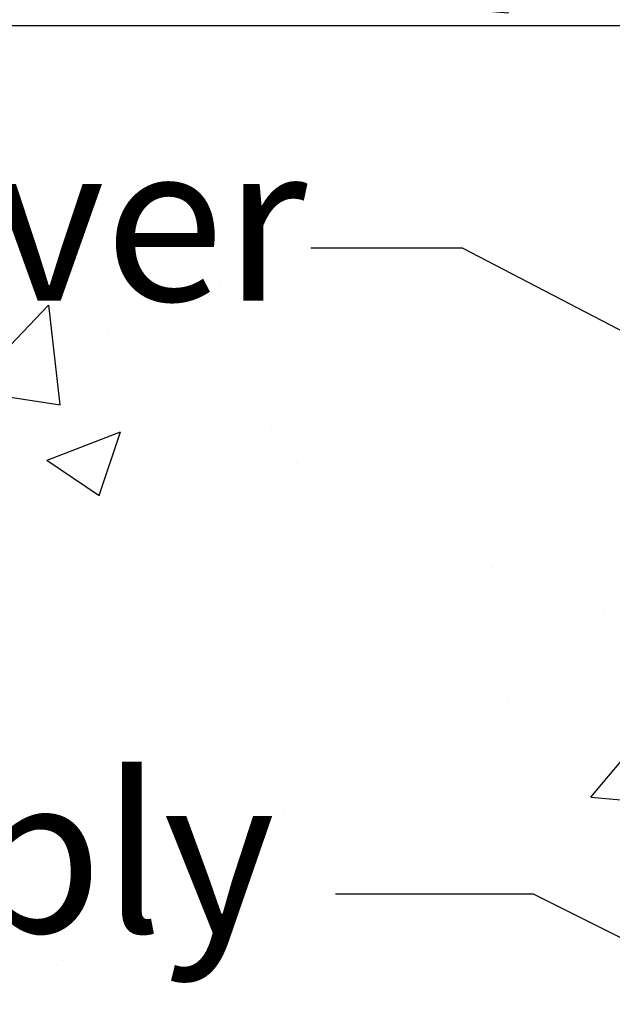
# Model space of a CAD drawing. Units: inches. Extents: x 1.7 to 37, y -0.3 to 26.9.
# Drawn here: x 9.8 to 11.2, y 5.9 to 8.3 of the extents above; entities that cross this region are included whole.
import ezdxf
from ezdxf.enums import TextEntityAlignment as Align

# ---------------------------------------------------------------- set-up
doc = ezdxf.new("R2010")
doc.units = ezdxf.units.IN
doc.header["$MEASUREMENT"] = 0
for name, color, linetype in [('background', 7, 'Continuous'), ('Components', 7, 'Continuous'), ('Dims-vp1', 7, 'Continuous')]:
    doc.layers.add(name, color=color, linetype=linetype)
doc.layers.add('Text', color=7, linetype='Continuous', lineweight=20)
doc.styles.add('ARIAL', font='arial.ttf')
doc.styles.get("Standard").update_dxf_attribs({"font": 'arial.ttf'})
doc.dimstyles.new('3-1', dxfattribs={"dimscale": 4, "dimtxt": 0.09375, "dimasz": 0.09375, "dimexe": 0.046875, "dimexo": 0.03125, "dimgap": 0.0625, "dimtad": 1, "dimdec": 3, "dimzin": 7, "dimdsep": 46, "dimtxsty": 'ARIAL', "dimcen": 0, "dimclrd": 256, "dimclre": 256, "dimclrt": 7, "dimadec": 0, "dimazin": 0, "dimtfac": 1, "dimtdec": 3, "dimtmove": 0, "dimatfit": 3, "dimfxl": 1, "dimfrac": 2, "dimtolj": 1, "dimtzin": 0, "dimlwd": -1, "dimlwe": -1, "dimarcsym": 0})
pattern_1 = [(50, (0, 0), (1.793150456501884, -0.1568803374564878), [0.1875, -2.0625]), (355, (0, 0), (-0.3468783340325, 1.88048033425003), [0.15, -1.65]), (100.4514, (0.1494292, -0.01307335), (1.446273454285054, 1.723598855152384), [0.159350475, -1.75285528]), (46.18420000000001, (0, 0.5), (2.668102621564111, -0.4137975358225454), [0.28125, -3.09375]), (96.6356, (0.2223418625, 0.4655167325), (2.336656763871758, 2.435294677251104), [0.23902572, -2.6292825]), (351.1842, (0, 0.5), (2.336654862834068, 2.435296502313312), [0.225, -2.475]), (21, (0.25, 0.375), (1.492267630296154, -1.006547226663347), [0.1875, -2.0625]), (326.0000000000001, (0.25, 0.375), (0.6082883298039543, 1.812875112617133), [0.15, -1.65]), (71.4514, (0.3743555825, 0.291120985), (2.100556571453725, 0.806326241774881), [0.159350475, -1.75285528]), (37.50000000000001, (0, 0), (0.03039963829322667, 0.8322346345782787), [0, -1.63, 0, -1.675, 0, -1.65625]), (7.499999999999999, (0, 0), (0.6576738436053715, 0.9860292797059006), [0, -0.955, 0, -1.5925, 0, -0.63125]), (327.5, (-0.5575, 0), (1.334556090431023, -0.0563871793359495), [0, -0.625, 0, -1.95, 0, -2.5875]), (317.5, (-0.8075, 0), (1.457965423355966, 0.2502624558307942), [0, -0.8125, 0, -1.295, 0, -1.8375])]

msp = doc.modelspace()

# ---------------------------------------------------------------- hatches: boundary and pattern name
at = {"layer": 'background'}
h = msp.add_hatch(dxfattribs=at)
h.set_pattern_fill('AR-CONC', color=256, scale=0.25, style=0)
h.set_pattern_definition(pattern_1)
edge = h.paths.add_edge_path()
edge.add_spline(control_points=[(6.165625870029203, 9.929346129803825), (6.183482098398426, 9.805947278657507), (6.213708817081978, 9.597059809123227), (6.002969302219039, 8.799686210550817), (4.276379354127984, 9.609452502733303), (4.684933896314541, 8.34996331017409), (3.582384196016717, 8.850686638638283), (3.238689937484983, 8.431455412182126), (3.099101319013812, 8.261188070589085)], knot_values=[0, 0, 0, 0, 0.3763695118366455, 0.6371118872426718, 2.261046646429226, 2.586520462067046, 3.513693991240302, 4.147791471260613, 4.147791471260613, 4.147791471260613, 4.147791471260613], degree=3, periodic=0)
edge.add_line((3.099101319013812, 8.261188070589085), (11.24567508376304, 8.261188070589085))
edge.add_line((11.24567508376304, 8.261188070589085), (15.82890168353676, 9.929346129803825))
edge.add_line((15.82890168353676, 9.929346129803825), (6.165625870029205, 9.929346129803825))
h = msp.add_hatch(dxfattribs=at)
h.set_pattern_fill('AR-CONC', color=256, scale=0.25, style=0)
h.set_pattern_definition([(49.99999999999999, (-68.77716945360439, -37.72106567491011), (1.793150456501884, -0.1568803374564878), [0.1875, -2.0625]), (355, (-68.77716945360439, -37.72106567491011), (-0.3468783340325, 1.88048033425003), [0.15, -1.65]), (100.4514, (-68.62774025360439, -37.73413902491011), (1.446273454285054, 1.723598855152384), [0.159350475, -1.75285528]), (46.18420000000001, (-68.77716945360439, -37.22106567491011), (2.668102621564111, -0.4137975358225454), [0.28125, -3.09375]), (96.6356, (-68.55482759110438, -37.25554894241011), (2.336656763871758, 2.435294677251104), [0.23902572, -2.6292825]), (351.1842, (-68.77716945360439, -37.22106567491011), (2.336654862834068, 2.435296502313312), [0.225, -2.475]), (21, (-68.52716945360439, -37.34606567491011), (1.492267630296154, -1.006547226663347), [0.1875, -2.0625]), (326.0000000000001, (-68.52716945360439, -37.34606567491011), (0.6082883298039543, 1.812875112617133), [0.15, -1.65]), (71.4514, (-68.40281387110439, -37.42994468991011), (2.100556571453725, 0.806326241774881), [0.159350475, -1.75285528]), (37.50000000000001, (-68.77716945360439, -37.72106567491011), (0.03039963829322667, 0.8322346345782787), [0, -1.63, 0, -1.675, 0, -1.65625]), (7.499999999999999, (-68.77716945360439, -37.72106567491011), (0.6576738436053715, 0.9860292797059006), [0, -0.955, 0, -1.5925, 0, -0.63125]), (327.5, (-69.33466945360439, -37.72106567491011), (1.334556090431023, -0.0563871793359495), [0, -0.625, 0, -1.95, 0, -2.5875]), (317.5, (-69.58466945360439, -37.72106567491011), (1.457965423355966, 0.2502624558307942), [0, -0.8125, 0, -1.295, 0, -1.8375])])
edge = h.paths.add_edge_path()
edge.add_line((21.60568721593676, 9.929346129803823), (17.02246061616306, 8.261188070589085))
edge.add_line((17.02246061616306, 8.261188070589085), (24.57902902333528, 8.261188070589085))
edge.add_spline(control_points=[(24.57902902333528, 8.261188070589085), (24.53984857925335, 8.403512810051373), (24.31666501923056, 9.214237210369182), (26.98855195819708, 7.992643541853335), (25.36684440614383, 9.881006902626849), (27.56390363080564, 8.771130842304093), (27.66652385447894, 9.774191504235942), (28.06565810773432, 9.862723946730867), (28.36601348641477, 9.929346129803825)], knot_values=[0, 0, 0, 0, 0.3763656380867872, 2.143891549641587, 2.813650280721521, 4.408352057786857, 4.669094433192884, 5.461929695187178, 5.461929695187178, 5.461929695187178, 5.461929695187178], degree=3, periodic=0)
edge.add_line((28.36601348641476, 9.929346129803825), (21.60568721593676, 9.929346129803823))
h.paths.add_polyline_path([(5.759477412820097, 7.50548341775233), (10.49967181936853, 7.50548341775233), (10.49967181936853, 8.077192148993804), (5.759477412820097, 8.077192148993804)], flags=9)
h = msp.add_hatch(dxfattribs=at)
h.set_pattern_fill('AR-CONC', color=256, scale=0.25, style=0)
h.set_pattern_definition(pattern_1)
edge = h.paths.add_edge_path()
edge.add_spline(control_points=[(3.099101319013812, 8.261188070589085), (3.150241194137314, 8.162876839469828), (3.520113874057811, 7.451834068392486), (4.9233963390534, 6.721318661714803), (4.509636926208383, 5.303635561650653), (4.44151760083503, 4.7911880705921)], knot_values=[10.21542766146371, 10.21542766146371, 10.21542766146371, 10.21542766146371, 10.54806573863135, 12.62125553547536, 14.10111475379373, 14.10111475379373, 14.10111475379373, 14.10111475379373], degree=3, periodic=0)
edge.add_line((4.4415176008346, 4.791188070589094), (7.702310346536522, 4.791188070589094))
edge.add_line((7.702310346536522, 4.791188070589094), (8.285330460437077, 4.928688070589089))
edge.add_line((8.285330460437077, 4.928688070589089), (9.912695455676685, 4.928688070589097))
edge.add_line((9.912695455676685, 4.928688070589097), (9.9482003370494, 5.292546927664667))
edge.add_arc((10.21078064448849, 5.180836340256167), 0.2853553454799114, 95.99158916278122, 156.9534498186749, ccw=False)
edge.add_line((10.18099454884003, 5.464632854857705), (11.24567508376305, 5.464632854857705))
edge.add_line((11.24567508376305, 5.464632854857705), (11.24567508376305, 8.261188070589085))
edge.add_line((11.24567508376305, 8.261188070589085), (3.099101319013814, 8.261188070589085))
h.paths.add_polyline_path([(5.759477412820097, 7.50548341775233), (10.49967181936853, 7.50548341775233), (10.49967181936853, 8.077192148993804), (5.759477412820097, 8.077192148993804)], flags=24)
h.paths.add_polyline_path([(5.299457800123204, 5.870971999419446), (10.63860343450247, 5.870971999419446), (10.63860343450247, 6.598845464630905), (5.299457800123204, 6.598845464630905)], flags=24)
h = msp.add_hatch(dxfattribs=at)
h.set_pattern_fill('ANSI38', color=256, scale=0.75, angle=90, style=0)
h.set_pattern_definition([(135, (4.048228720498031, 1.385389779966175), (-0.06629126073623884, -0.06629126073623882), []), (225, (4.048228720498031, 1.385389779966175), (-0.06629126073623885, -0.1988737822087165), [0.234375, -0.140625])])
h.paths.add_polyline_path([(11.89208034996307, 6.853688070589094), (11.87408034996308, 6.853688070589101), (11.87408034996307, 6.696188070589095, -0.4142135623730951), (11.84408034996306, 6.666188070589094), (11.65408034996307, 6.666188070589094, -0.4142135623730951), (11.62408034996307, 6.696188070589095), (11.62408034996307, 7.275688070589091, 1), (11.62408034996307, 7.305688070589092), (11.62408034996307, 7.885188070589095, -0.4336103923833267), (11.7242580793982, 7.978984849100016, 0.4267950959524001), (11.6138618188439, 7.900612177415681), (11.52569826435149, 7.646803350988669), (11.52569826435149, 5.35713285485771, -0.4142135623730605), (11.49569826435149, 5.327132854857709), (10.18099454884, 5.327132854857709, 0.3355704816821564), (10.07941608037693, 5.237051515435446), (10.03564952258856, 4.791188070589094), (10.14208034996307, 4.791188070589094), (10.14208034996307, 5.041188070589094), (10.14208034996307, 5.073612886258687, -0.3290903274793856), (10.27433363874334, 5.252788919531568), (10.26812546159584, 5.261112886258687), (10.59520534996307, 5.261112886258687), (11.70458034996307, 5.261112886258687, 0.4142135623730951), (11.89208034996307, 5.448612886258687)])
h = msp.add_hatch(dxfattribs=at)
h.set_pattern_fill('ANSI38', color=256, scale=0.75, style=0)
h.set_pattern_definition([(45, (4.048228720498031, 0.3853897799661752), (-0.06629126073623882, 0.06629126073623884), []), (135, (4.048228720498031, 0.3853897799661752), (-0.1988737822087165, 0.06629126073623884), [0.234375, -0.140625])])
h.paths.add_polyline_path([(7.702310346536521, 4.791188070589094), (8.029045679513132, 4.791188070589094), (8.294054822195207, 4.853688070589101), (9.982234557041906, 4.85639051077176), (10.02192647235168, 5.273421459284393, -0.2457251166603348), (10.18099454884006, 5.389632854857709), (11.43954731864973, 5.389632854857709, 0.4142135623733035), (11.46954731864975, 5.419632854857703), (11.46954731864975, 7.741238070589077), (11.39454731864973, 7.74123807058907), (11.39454731864974, 5.464632854857705), (10.18099454884008, 5.464632854857705, 0.2724525164681471), (9.9482003370494, 5.292546927664652), (9.912695455676683, 4.928688070589097), (8.285330460437095, 4.928688070589097)])
at = {"layer": 'Components'}
h = msp.add_hatch(dxfattribs=at)
h.set_pattern_fill('AR-SAND', color=256, scale=0.0625, style=0)
h.set_pattern_definition([(37.50000000000001, (-68.77716945360439, -37.72106567491011), (-0.00393708488185051, 0.1204264855633224), [0, -0.095, 0, -0.10625, 0, -0.1015625]), (7.499999999999999, (-68.77716945360439, -37.72106567491011), (0.1106110440792329, 0.1763841290768588), [0, -0.05125, 0, -0.085625, 0, -0.0328125]), (327.5, (-68.85404445360439, -37.72106567491011), (0.1946338663594684, 0.0003536908460602672), [0, -0.03125, 0, -0.1125, 0, -0.146875]), (317.5, (-68.85404445360439, -37.72106567491011), (0.1878829127857684, 0.05485472280839057), [0, -0.015625, 0, -0.07375, 0, -0.084375])])
h.paths.add_polyline_path([(12.14208034996307, 5.041188070589094), (12.14208034996307, 4.791188070589094), (14.91888050009986, 6.394374384756375, -0.1380519066266973), (14.78141122903817, 6.520069315797228), (14.7608692422635, 6.553146542509559)])
h.paths.add_polyline_path([(5.299457800123204, 5.870971999419446), (10.63860343450247, 5.870971999419446), (10.63860343450247, 6.598845464630905), (5.299457800123204, 6.598845464630905)], flags=9)

# ---------------------------------------------------------------- linework, layer by layer
at = {"layer": 'background'}
msp.add_line((11.48954731864974, 8.261188070589085), (3.099101319013812, 8.261188070589085), dxfattribs=at)

# ---------------------------------------------------------------- texts
at = {"layer": 'Text'}
for s, p in [('Aluminum Receiver', (5.855529595630465, 7.794407360453558)), ('Angle Base Assembly', (5.421537438595237, 6.290033220428995))]:
    msp.add_text(s, height=0.375, dxfattribs=at).set_placement(p, align=Align.MIDDLE_LEFT)

# ---------------------------------------------------------------- leaders
at = {"layer": 'Dims-vp1'}
for points in [[(11.82595548842032, 7.229893148771389), (10.86015844156236, 7.731950629990592), (10.49867455761643, 7.731950629990592)], [(12.04231461375855, 5.689492657805438), (11.02866385503833, 6.193789170210295), (10.55759878326745, 6.193789170210295)]]:
    msp.add_leader(points, dimstyle='3-1', dxfattribs=at)

doc.saveas('drawing.dxf')
